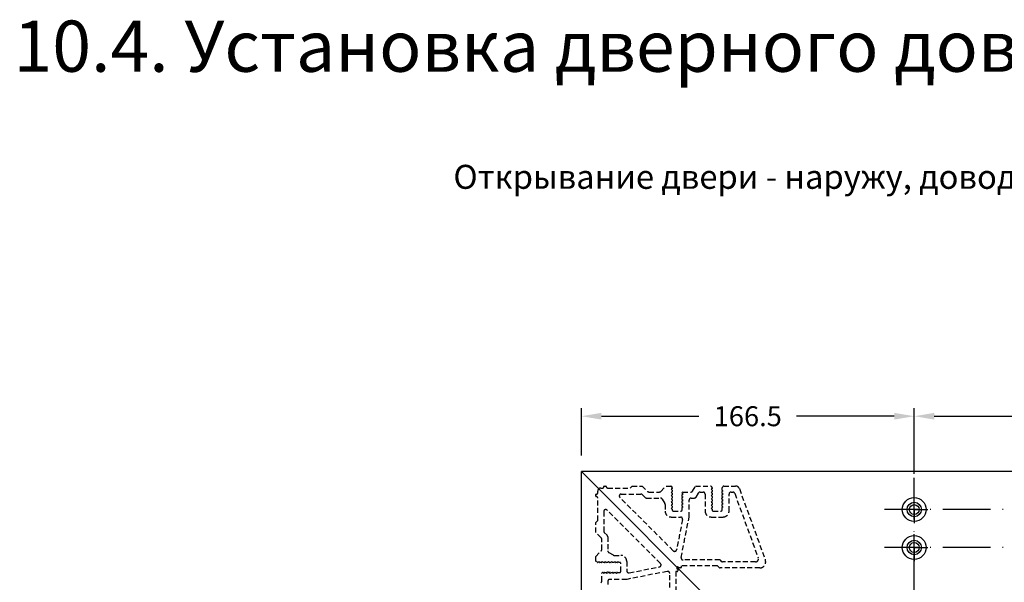
# Model space of a CAD drawing. Units: millimetres. Extents: x 22382 to 33603, y -2812 to 4636.
# Drawn here: x 31594 to 31840, y 1454 to 1594 of the extents above; entities that cross this region are included whole.
import ezdxf

# ---------------------------------------------------------------- set-up
doc = ezdxf.new("R2010")
doc.units = ezdxf.units.MM
doc.linetypes.add('ACAD_ISO10W100', pattern=[18, 12, -3, 0, -3])
doc.linetypes.add('HIDDEN', pattern=[0.375, 0.25, -0.125])
for name, color, linetype in [('070_TEXT', 4, 'Continuous'), ('AL_EDGE', 40, 'Continuous'), ('BEM', 7, 'Continuous'), ('DIM_1', 252, 'Continuous'), ('TEXT', 4, 'Continuous')]:
    doc.layers.add(name, color=color, linetype=linetype)
doc.styles.add('TEXT', font='arial.ttf')
doc.dimstyles.new('TSG_1_2', dxfattribs={"dimscale": 0, "dimtxt": 2.5, "dimasz": 2.5, "dimexe": 1, "dimexo": 2, "dimgap": 2, "dimtad": 0, "dimdec": 1, "dimlfac": -1, "dimzin": 9, "dimdsep": 46, "dimtxsty": 'TEXT', "dimcen": -1, "dimclrd": 7, "dimclre": 7, "dimclrt": 4, "dimadec": 0, "dimazin": 0, "dimtfac": 0.7, "dimtdec": 1, "dimtmove": 0, "dimatfit": 2, "dimfxl": 1, "dimtolj": 1, "dimtzin": 9, "dimarcsym": 0})

# ---------------------------------------------------------------- blocks, each defined once
blk = doc.blocks.new('*D84')
at = {"layer": 'BEM', "color": 7, "lineweight": -2}
for p, q in [((31817.52, 1480.76), (31817.52, 1497.13)), ((31918.52, 1480.76), (31918.52, 1497.13)), ((31822.52, 1495.13), (31858.48, 1495.13)), ((31913.52, 1495.13), (31877.56, 1495.13))]:
    blk.add_line(p, q, dxfattribs=at)
at = {"layer": 'BEM', "color": 7}
for points in [[(31822.52, 1495.96), (31822.52, 1494.29), (31817.52, 1495.13)], [(31913.52, 1495.96), (31913.52, 1494.29), (31918.52, 1495.13)]]:
    blk.add_solid(points, dxfattribs=at)
at = {"layer": 'DEFPOINTS', "color": 0}
for p in [(31918.52, 1495.13), (31817.52, 1476.76), (31918.52, 1476.76)]:
    blk.add_point(p, dxfattribs=at)
at = {"layer": 'BEM', "color": 4, "insert": (31868.02, 1495.13), "char_height": 5, "attachment_point": 5, "style": 'TEXT'}
blk.add_mtext('\\A1;202', dxfattribs=at)
blk = doc.blocks.new('*D90')
at = {"layer": 'BEM', "color": 7, "lineweight": -2}
for p, q in [((31734.27, 1485.27), (31734.27, 1497.13)), ((31817.52, 1483.73), (31817.52, 1497.13)), ((31739.27, 1495.13), (31763.67, 1495.13)), ((31812.52, 1495.13), (31788.11, 1495.13))]:
    blk.add_line(p, q, dxfattribs=at)
at = {"layer": 'BEM', "color": 7}
for points in [[(31739.27, 1495.96), (31739.27, 1494.29), (31734.27, 1495.13)], [(31812.52, 1495.96), (31812.52, 1494.29), (31817.52, 1495.13)]]:
    blk.add_solid(points, dxfattribs=at)
at = {"layer": 'DEFPOINTS', "color": 0}
for p in [(31734.27, 1495.13), (31734.27, 1481.27), (31817.52, 1479.73)]:
    blk.add_point(p, dxfattribs=at)
at = {"layer": 'BEM', "color": 4, "insert": (31775.89, 1495.13), "char_height": 5, "attachment_point": 5, "style": 'TEXT'}
blk.add_mtext('\\A1;166.5', dxfattribs=at)

msp = doc.modelspace()

# ---------------------------------------------------------------- linework, layer by layer
at = {"color": 1, "linetype": 'ACAD_ISO10W100'}
for p, q in [((31817.517, 1451.216), (31817.517, 1479.733)), ((31927.129, 1471.771), (31810.089, 1471.771)), ((31927.129, 1462.271), (31810.089, 1462.271))]:
    msp.add_line(p, q, dxfattribs=at)
at = {"layer": 'AL_EDGE'}
for p in [(31734.267, 1292.771), (31800.267, 1415.271), (31946.102, 1481.271)]:
    msp.add_line(p, (31734.267, 1481.271), dxfattribs=at)
for centre, radius in [((31817.517, 1471.793), 2.977), ((31817.517, 1471.793), 1.802), ((31817.517, 1471.793), 1.227), ((31817.517, 1462.293), 2.977), ((31817.517, 1462.293), 1.802), ((31817.517, 1462.293), 1.227)]:
    msp.add_circle(centre, radius, dxfattribs=at)
at = {"layer": 'DIM_1'}
for p, q in [((31817.517, 1471.771), (31817.517, 1475.146)), ((31817.517, 1471.771), (31814.142, 1471.771)), ((31817.517, 1471.771), (31820.892, 1471.771)), ((31817.517, 1471.771), (31817.517, 1468.396)), ((31817.517, 1462.248), (31817.517, 1465.623)), ((31817.517, 1462.271), (31814.142, 1462.271)), ((31817.517, 1462.271), (31820.892, 1462.271)), ((31817.517, 1462.248), (31817.517, 1458.873))]:
    msp.add_line(p, q, dxfattribs=at)
at = {"layer": 'DIM_1', "linetype": 'HIDDEN', "ltscale": 5}
for points in [[(31739.117, 1453.443, 0.2679492), (31739.367, 1453.876), (31739.367, 1455.869, -0.2679492), (31739.417, 1455.955), (31739.594, 1456.057, -0.1316525), (31739.644, 1456.071), (31739.665, 1456.071, -0.2679492), (31739.751, 1456.021), (31739.867, 1455.821), (31739.982, 1456.021, -0.2679492), (31740.069, 1456.071), (31740.465, 1456.071, -0.2679492), (31740.551, 1456.021), (31740.667, 1455.821), (31740.84, 1456.121, -0.2679492), (31740.927, 1456.171, -0.2679492), (31741.013, 1456.121, 0.2679492), (31741.1, 1456.071), (31741.265, 1456.071, -0.2679492), (31741.351, 1456.021), (31741.467, 1455.821), (31741.582, 1456.021, -0.2679492), (31741.669, 1456.071), (31742.065, 1456.071, -0.2679492), (31742.151, 1456.021), (31742.267, 1455.821), (31742.382, 1456.021, -0.2679492), (31742.469, 1456.071), (31742.865, 1456.071, -0.2679492), (31742.951, 1456.021), (31743.067, 1455.821), (31743.182, 1456.021, -0.2679492), (31743.269, 1456.071), (31743.867, 1456.071, 0.4142136), (31744.117, 1456.321), (31744.117, 1458.321, 0.4142136), (31743.867, 1458.571), (31743.669, 1458.571, -0.2679492), (31743.582, 1458.621), (31743.467, 1458.821), (31743.351, 1458.621, -0.2679492), (31743.265, 1458.571), (31742.869, 1458.571, -0.2679492), (31742.782, 1458.621), (31742.667, 1458.821), (31742.551, 1458.621, -0.2679492), (31742.465, 1458.571), (31742.069, 1458.571, -0.2679492), (31741.982, 1458.621), (31741.867, 1458.821), (31741.751, 1458.621, -0.2679492), (31741.665, 1458.571), (31741.269, 1458.571, -0.2679492), (31741.182, 1458.621), (31741.067, 1458.821), (31740.951, 1458.621, -0.2679492), (31740.865, 1458.571), (31740.469, 1458.571, -0.2679492), (31740.382, 1458.621), (31740.267, 1458.821), (31740.151, 1458.621, -0.2679492), (31740.065, 1458.571), (31739.669, 1458.571, -0.2679492), (31739.582, 1458.621), (31739.467, 1458.821), (31739.351, 1458.621, -0.2679492), (31739.265, 1458.571), (31738.869, 1458.571, -0.2679492), (31738.782, 1458.621), (31738.667, 1458.821), (31738.551, 1458.621, -0.2679492), (31738.465, 1458.571), (31738.394, 1458.571, -0.1316525), (31738.344, 1458.584), (31737.917, 1458.831, -0.2679492), (31737.867, 1458.917), (31737.867, 1460.071), (31739.22, 1461.424, 0.1989124), (31739.367, 1461.778), (31739.367, 1464.364, 0.1989124), (31739.22, 1464.717), (31737.867, 1466.071), (31737.867, 1468.571), (31738.367, 1469.071), (31738.367, 1474.671, 0.4142136), (31737.967, 1475.071, -0.4142136), (31737.867, 1475.171), (31737.867, 1475.573, -0.4003288), (31737.962, 1475.673), (31738.117, 1475.673, 0.4142136), (31738.367, 1475.923), (31738.367, 1476.421, -0.4142136), (31739.117, 1477.171), (31739.615, 1477.171, 0.4142136), (31739.865, 1477.421), (31739.865, 1477.576, -0.4003288), (31739.965, 1477.671), (31740.367, 1477.671, -0.4142136), (31740.467, 1477.571, 0.4142136), (31740.867, 1477.171), (31746.467, 1477.171), (31746.967, 1477.671), (31749.467, 1477.671), (31750.82, 1476.317, 0.1989124), (31751.174, 1476.171), (31753.76, 1476.171, 0.1989124), (31754.113, 1476.317), (31755.467, 1477.671), (31756.62, 1477.671, -0.2679492), (31756.707, 1477.621), (31756.953, 1477.194, -0.1316525), (31756.967, 1477.144), (31756.967, 1477.073, -0.2679492), (31756.917, 1476.986), (31756.717, 1476.871), (31756.917, 1476.755, -0.2679492), (31756.967, 1476.669), (31756.967, 1476.273, -0.2679492), (31756.917, 1476.186), (31756.717, 1476.071), (31756.917, 1475.955, -0.2679492), (31756.967, 1475.869), (31756.967, 1475.473, -0.2679492), (31756.917, 1475.386), (31756.717, 1475.271), (31756.917, 1475.155, -0.2679492), (31756.967, 1475.069), (31756.967, 1474.673, -0.2679492), (31756.917, 1474.586), (31756.717, 1474.471), (31756.917, 1474.355, -0.2679492), (31756.967, 1474.269), (31756.967, 1473.873, -0.2679492), (31756.917, 1473.786), (31756.717, 1473.671), (31756.917, 1473.555, -0.2679492), (31756.967, 1473.469), (31756.967, 1473.073, -0.2679492), (31756.917, 1472.986), (31756.717, 1472.871), (31756.917, 1472.755, -0.2679492), (31756.967, 1472.669), (31756.967, 1472.273, -0.2679492), (31756.917, 1472.186), (31756.717, 1472.071), (31756.917, 1471.955, -0.2679492), (31756.967, 1471.869), (31756.967, 1471.671, 0.4142136), (31757.217, 1471.421), (31759.217, 1471.421, 0.4142136), (31759.467, 1471.671), (31759.467, 1472.269, -0.2679492), (31759.517, 1472.355), (31759.717, 1472.471), (31759.517, 1472.586, -0.2679492), (31759.467, 1472.673), (31759.467, 1473.069, -0.2679492), (31759.517, 1473.155), (31759.717, 1473.271), (31759.517, 1473.386, -0.2679492), (31759.467, 1473.473), (31759.467, 1473.869, -0.2679492), (31759.517, 1473.955), (31759.717, 1474.071), (31759.517, 1474.186, -0.2679492), (31759.467, 1474.273), (31759.467, 1474.438, 0.2679492), (31759.417, 1474.524, -0.2679492), (31759.367, 1474.611, -0.2679492), (31759.417, 1474.698), (31759.717, 1474.871), (31759.517, 1474.986, -0.2679492), (31759.467, 1475.073), (31759.467, 1475.469, -0.2679492), (31759.517, 1475.555), (31759.717, 1475.671), (31759.517, 1475.786, -0.2679492), (31759.467, 1475.873), (31759.467, 1475.894, -0.1316525), (31759.48, 1475.944), (31759.582, 1476.121, -0.2679492), (31759.669, 1476.171), (31761.662, 1476.171, 0.2679492), (31762.095, 1476.421), (31762.817, 1477.671), (31766.534, 1477.671, -0.2679492), (31766.75, 1477.546), (31766.953, 1477.194, -0.1316525), (31766.967, 1477.144), (31766.967, 1477.073, -0.2679492), (31766.917, 1476.986), (31766.717, 1476.871), (31766.917, 1476.755, -0.2679492), (31766.967, 1476.669), (31766.967, 1476.273, -0.2679492), (31766.917, 1476.186), (31766.717, 1476.071), (31766.917, 1475.955, -0.2679492), (31766.967, 1475.869), (31766.967, 1475.473, -0.2679492), (31766.917, 1475.386), (31766.717, 1475.271), (31766.917, 1475.155, -0.2679492), (31766.967, 1475.069), (31766.967, 1474.673, -0.2679492), (31766.917, 1474.586), (31766.717, 1474.471), (31766.917, 1474.355, -0.2679492), (31766.967, 1474.269), (31766.967, 1473.873, -0.2679492), (31766.917, 1473.786), (31766.717, 1473.671), (31766.917, 1473.555, -0.2679492), (31766.967, 1473.469), (31766.967, 1473.073, -0.2679492), (31766.917, 1472.986), (31766.717, 1472.871), (31766.917, 1472.755, -0.2679492), (31766.967, 1472.669), (31766.967, 1472.273, -0.2679492), (31766.917, 1472.186), (31766.717, 1472.071), (31766.917, 1471.955, -0.2679492), (31766.967, 1471.869), (31766.967, 1471.671, 0.4142136), (31767.217, 1471.421), (31769.217, 1471.421, 0.4142136), (31769.467, 1471.671), (31769.467, 1472.269, -0.2679492), (31769.517, 1472.355), (31769.717, 1472.471), (31769.517, 1472.586, -0.2679492), (31769.467, 1472.673), (31769.467, 1473.069, -0.2679492), (31769.517, 1473.155), (31769.717, 1473.271), (31769.517, 1473.386, -0.2679492), (31769.467, 1473.473), (31769.467, 1473.869, -0.2679492), (31769.517, 1473.955), (31769.717, 1474.071), (31769.517, 1474.186, -0.2679492), (31769.467, 1474.273), (31769.467, 1474.438, 0.2679492), (31769.417, 1474.524, -0.2679492), (31769.367, 1474.611, -0.2679492), (31769.417, 1474.698), (31769.717, 1474.871), (31769.517, 1474.986, -0.2679492), (31769.467, 1475.073), (31769.467, 1475.469, -0.2679492), (31769.517, 1475.555), (31769.717, 1475.671), (31769.517, 1475.786, -0.2679492), (31769.467, 1475.873), (31769.467, 1476.269, -0.2679492), (31769.517, 1476.355), (31769.717, 1476.471), (31769.517, 1476.586, -0.2679492), (31769.467, 1476.673), (31769.467, 1477.171), (31769.683, 1477.546, -0.2679492), (31769.9, 1477.671), (31772.848, 1477.671, -0.3152988), (31773.787, 1477.013), (31780.276, 1459.184, -0.5205671), (31778.867, 1457.171), (31768.97, 1457.171, -0.1989124), (31768.794, 1457.244), (31768.44, 1457.598, 0.1989124), (31768.263, 1457.671), (31759.219, 1457.671), (31759.219, 1457.271, -0.4143045), (31759.119, 1457.171), (31758.702, 1457.171, -0.3316793), (31758.606, 1457.242, 1.677464), (31758.295, 1456.931, -0.3316793), (31758.367, 1456.835), (31758.367, 1456.419, -0.4143045), (31758.267, 1456.319), (31757.867, 1456.319), (31757.867, 1447.274, 0.1989124)], [(31756.367, 1446.653), (31756.367, 1455.819, 0.4720614), (31755.771, 1456.309), (31745.617, 1454.321), (31741.367, 1454.321, 0.4142136), (31740.867, 1453.821), (31740.867, 1453.01, -0.2679492)]]:
    msp.add_lwpolyline(points, format="xyb", dxfattribs=at)
for points in [[(31755.15, 1473.287, -0.1316525), (31755.217, 1473.037), (31755.217, 1471.421, 0.4142136), (31756.717, 1469.921), (31759.081, 1469.921, -0.4720614), (31759.572, 1469.325), (31758.085, 1461.736, -0.6003807), (31757.241, 1461.479), (31743.902, 1474.817, -0.6681791), (31744.256, 1475.671), (31749.138, 1475.671, -0.1989124), (31749.492, 1475.524), (31750.199, 1474.817, 0.1989124), (31750.553, 1474.671), (31754.062, 1474.671, -0.2679492), (31754.495, 1474.421)], [(31771.217, 1471.421), (31771.217, 1475.671, -0.4142136), (31771.717, 1476.171), (31772.147, 1476.171, -0.3152988), (31772.617, 1475.842), (31778.501, 1459.677, -0.5205671), (31777.796, 1458.671), (31769.592, 1458.671, -0.1989124), (31769.415, 1458.744), (31769.061, 1459.098, 0.1989124), (31768.885, 1459.171), (31759.719, 1459.171, -0.4720614), (31759.228, 1459.767), (31761.217, 1469.921), (31761.217, 1474.171, -0.4142136), (31761.717, 1474.671), (31762.528, 1474.671, 0.2679492), (31762.961, 1474.921), (31763.539, 1475.921, -0.2679492), (31763.972, 1476.171), (31764.717, 1476.171, -0.4142136), (31765.217, 1475.671), (31765.217, 1471.421, 0.4142136), (31766.717, 1469.921), (31769.717, 1469.921, 0.4142136)], [(31742.251, 1460.388, 0.1316525), (31742.501, 1460.321), (31744.117, 1460.321, -0.4142136), (31745.617, 1458.821), (31745.617, 1456.457, 0.4720614), (31746.213, 1455.966), (31753.802, 1457.452, 0.6003807), (31754.059, 1458.297), (31740.72, 1471.635, 0.6681791), (31739.867, 1471.282), (31739.867, 1466.399, 0.1989124), (31740.013, 1466.046), (31740.72, 1465.339, -0.1989124), (31740.867, 1464.985), (31740.867, 1461.476, 0.2679492), (31741.117, 1461.043)]]:
    msp.add_lwpolyline(points, format="xyb", close=True, dxfattribs=at)

# ---------------------------------------------------------------- texts
at = {"layer": '070_TEXT', "color": 4, "insert": (31702.27, 1554.228), "char_height": 6, "attachment_point": 4, "style": 'TEXT'}
msp.add_mtext('Открывание двери - наружу, доводчик устанавливается со стороны помещения.', dxfattribs=at)
at = {"layer": 'TEXT', "insert": (31592.272, 1594.086), "char_height": 12.8, "width": 650.40492, "attachment_point": 1, "style": 'TEXT'}
msp.add_mtext('10.4. Установка дверного доводчика ELEMENTIS 3303 внутри ', dxfattribs=at)

# ---------------------------------------------------------------- dimensions: what is measured, and where the dimension line sits
at = {"layer": 'BEM'}
for base, p1, p2, text, picture, middle in [((31734.267, 1495.125), (31817.517, 1479.733), (31734.267, 1481.271), '166.5', '*D90', (31775.892, 1495.125)), ((31918.517, 1495.125), (31817.517, 1476.756), (31918.517, 1476.756), '202', '*D84', (31868.017, 1495.125))]:
    dim = msp.add_linear_dim(base=base, p1=p1, p2=p2, text=text, dimstyle='TSG_1_2', override={"dimscale": 2}, dxfattribs=at)
    dim.commit()
    dim.dimension.update_dxf_attribs({"geometry": picture, "text_midpoint": middle})

doc.saveas('drawing.dxf')
